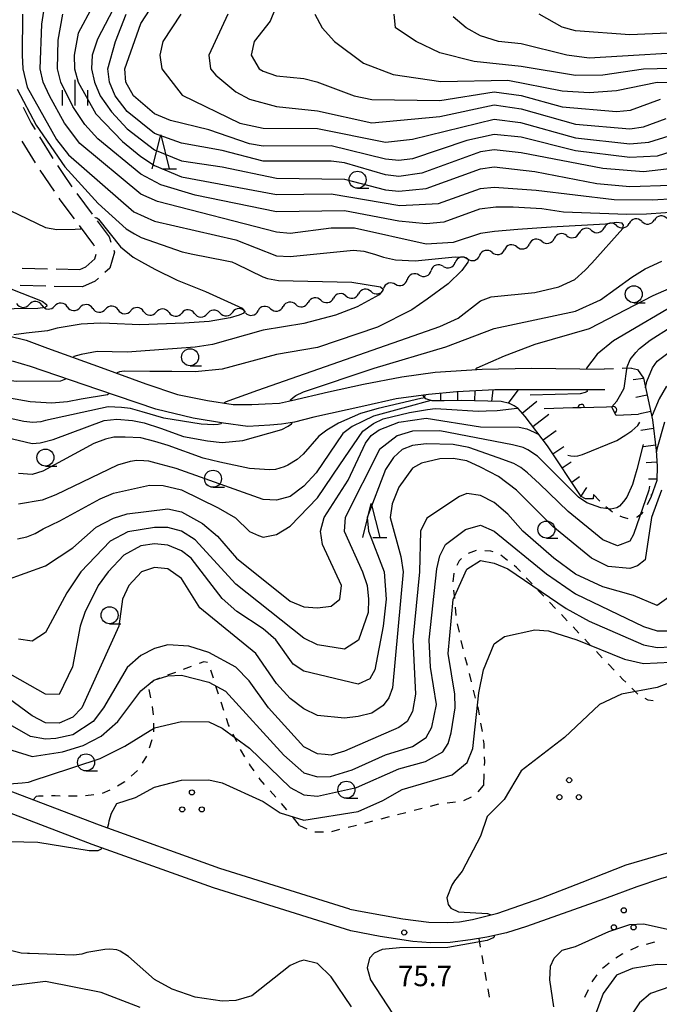
# Model space of a CAD drawing. Units: metres. Extents: x -48055 to -45747, y -145591 to -143873.
# Drawn here: x -47820 to -47726, y -144512 to -144367 of the extents above; entities that cross this region are included whole.
import ezdxf

# ---------------------------------------------------------------- set-up
doc = ezdxf.new("R2010")
doc.units = ezdxf.units.M
doc.header["$LTSCALE"] = 2.5
doc.layers.get('0').update_dxf_attribs({"linetype": 'CONTINUOUS'})
for name, color, linetype in [('2101000', 7, 'CONTINUOUS'), ('2106000', 7, 'CONTINUOUS'), ('5102000', 7, 'CONTINUOUS'), ('6110000', 7, 'CONTINUOUS'), ('6301000', 7, 'CONTINUOUS'), ('6318000', 7, 'CONTINUOUS'), ('6331000', 7, 'CONTINUOUS'), ('6332000', 7, 'CONTINUOUS'), ('6334000', 7, 'CONTINUOUS'), ('7101000', 7, 'CONTINUOUS'), ('7102000', 7, 'CONTINUOUS'), ('7201110', 7, 'CONTINUOUS'), ('7201990', 7, 'CONTINUOUS'), ('7312000', 7, 'CONTINUOUS')]:
    doc.layers.add(name, color=color, linetype=linetype)
doc.styles.add('Dm_Anotation', font='txt')

# ---------------------------------------------------------------- blocks, each defined once
blk = doc.blocks.new('633100')
at = {"color": 0, "linetype": 'ByBlock', "lineweight": -2}
blk.add_lwpolyline([(0, -0.5), (0.67, -0.5)], dxfattribs=at)
blk.add_circle((0, 0), 0.5, dxfattribs=at)
blk = doc.blocks.new('631800')
at = {"color": 0, "linetype": 'ByBlock', "lineweight": -2}
for centre in [(0, 0.667), (-0.577, -0.333), (0.577, -0.333)]:
    blk.add_circle(centre, 0.15, dxfattribs=at)
blk = doc.blocks.new('633200')
at = {"color": 0, "linetype": 'ByBlock', "lineweight": -2}
for points in [[(-0.5, -1), (0, 1), (0.5, -1)], [(0.08, -1), (0.92, -1)]]:
    blk.add_lwpolyline(points, dxfattribs=at)
blk = doc.blocks.new('633400')
at = {"color": 0, "linetype": 'ByBlock', "lineweight": -2}
for points in [[(0, -0.75), (0, 0.75)], [(-0.75, -0.75), (-0.75, 0.15)], [(0.75, -0.75), (0.75, 0.15)]]:
    blk.add_lwpolyline(points, dxfattribs=at)
blk = doc.blocks.new('731200')
at = {"color": 0, "linetype": 'ByBlock', "lineweight": -2}
blk.add_circle((0, 0), 0.15, dxfattribs=at)
blk = doc.blocks.new('DMDR_HANEN_0.2')
at = {"color": 0, "linetype": 'Continuous', "lineweight": -2}
blk.add_arc((0, 0), 1, 180, 0, dxfattribs=at)
blk = doc.blocks.new('DMDR_5102_0.375')
at = {"color": 0, "linetype": 'Continuous', "lineweight": -2}
blk.add_lwpolyline([(-1, 0, 0.535433), (1, 0)], format="xyb", dxfattribs=at)

msp = doc.modelspace()

# ---------------------------------------------------------------- linework, layer by layer
at = {"layer": '2101000', "flags": 128}
for points in [[(-47840.82, -144408.78), (-47825.34, -144412.4), (-47821.46, -144413.3), (-47818.85, -144413.94), (-47815.75, -144415.1), (-47807.81, -144417.94), (-47801.26, -144420.36), (-47796.6, -144421.9), (-47792.2, -144422.78), (-47788.4, -144423.4), (-47785.65, -144423.4), (-47783.67, -144423.31), (-47781.56, -144423.21), (-47779.81, -144422.81), (-47774.35, -144421.5), (-47769.24, -144420.4), (-47763.6, -144419.3), (-47758.65, -144418.65), (-47751.74, -144418.18), (-47744.5, -144418.05), (-47733.78, -144418.18)], [(-47733.69, -144421.23), (-47749.89, -144421.21), (-47755.48, -144421.53), (-47759.67, -144421.9), (-47764.42, -144422.57), (-47769.17, -144423.62), (-47776.52, -144425.25), (-47779.36, -144425.96), (-47781.29, -144426.28), (-47783.02, -144426.43), (-47786.25, -144426.6), (-47789.83, -144426.13), (-47794.27, -144425.39), (-47799.78, -144424.08), (-47808.3, -144421.16), (-47818.25, -144417.81), (-47820.89, -144416.99)], [(-47771.25, -144497.59), (-47790.37, -144491.63), (-47808.09, -144485.27), (-47834.27, -144475.29), (-47835.77, -144474.88), (-47838.25, -144474.44)], [(-47771.06, -144500.79), (-47791.32, -144494.48), (-47809.14, -144488.08), (-47835.19, -144478.14), (-47836.55, -144477.78)], [(-47771.25, -144497.59), (-47769.41, -144497.98), (-47763.43, -144499.02), (-47759.59, -144499.52), (-47756.87, -144499.58), (-47755.07, -144499.49), (-47753.19, -144499.14), (-47749.47, -144498.2), (-47742.98, -144495.93), (-47737.06, -144493.62), (-47730.58, -144491.1), (-47725.03, -144489.46), (-47720.13, -144488.2), (-47715.36, -144487.24), (-47711.64, -144486.6), (-47707.8, -144486.11), (-47703.13, -144485.82), (-47695.34, -144485.35), (-47683.88, -144484.71), (-47677.67, -144484.38)], [(-47674.05, -144487.52), (-47684.44, -144488.08), (-47698.1, -144488.88), (-47705.03, -144489.26), (-47709.45, -144489.68), (-47712.75, -144490.27), (-47718.99, -144491.46), (-47722.49, -144492.28), (-47725.5, -144493.14), (-47728.97, -144494.34), (-47733.73, -144496.11), (-47745.21, -144500.14), (-47748.15, -144501.11), (-47751.09, -144501.71), (-47753.45, -144502.14), (-47756.44, -144502.52), (-47759.31, -144502.55), (-47761.96, -144502.36), (-47766.79, -144501.64), (-47771.06, -144500.79)]]:
    msp.add_lwpolyline(points, dxfattribs=at)
at = {"layer": '2106000', "linetype": 'Continuous'}
for points in [[(-47819.33, -144379.65), (-47818.12, -144382.02)], [(-47818.12, -144382.02), (-47817.55, -144382.95)], [(-47816.9, -144384.02), (-47815.11, -144386.96)], [(-47817.49, -144387.86), (-47819.44, -144384.66)], [(-47815.11, -144386.96), (-47814.94, -144387.21)], [(-47814.24, -144388.25), (-47813.46, -144389.4)], [(-47814.71, -144392.02), (-47816.82, -144388.91)], [(-47813.46, -144389.4), (-47812.14, -144391.35)], [(-47811.42, -144392.37), (-47809.16, -144395.37)], [(-47813.85, -144393.29), (-47814.01, -144393.05)], [(-47811.77, -144396.06), (-47813.85, -144393.29)], [(-47808.89, -144399.9), (-47811.02, -144397.06)], [(-47808.41, -144396.37), (-47806.64, -144398.72)], [(-47806.64, -144398.72), (-47806.39, -144399.49)], [(-47808.82, -144400.08), (-47808.89, -144399.9)], [(-47808.78, -144401.96), (-47808.58, -144401.27)], [(-47805.89, -144400.97), (-47806.57, -144403.35)], [(-47805.99, -144400.67), (-47805.89, -144400.97)], [(-47810.96, -144403.52), (-47810.09, -144403.12)], [(-47810.09, -144403.12), (-47808.78, -144401.96)], [(-47819.46, -144403.32), (-47815.71, -144403.41)], [(-47814.46, -144403.44), (-47810.96, -144403.52)], [(-47806.57, -144403.35), (-47807.29, -144403.99)], [(-47815.99, -144405.99), (-47819.74, -144405.9)], [(-47810.6, -144406.1), (-47814.74, -144406.01)], [(-47808.71, -144405.24), (-47810.6, -144406.1)], [(-47808.23, -144404.81), (-47808.71, -144405.24)]]:
    msp.add_lwpolyline(points, dxfattribs=at)
at = {"layer": '5102000', "linetype": 'Continuous'}
for points in [[(-47731.97, -144397.07), (-47731.97, -144397.07)], [(-47728.27, -144396.46), (-47728.27, -144396.46)], [(-47739.32, -144398.55), (-47739.32, -144398.55)], [(-47735.65, -144397.79), (-47735.65, -144397.79)], [(-47746.63, -144400.2), (-47746.63, -144400.2)], [(-47742.98, -144399.38), (-47742.98, -144399.38)], [(-47750.29, -144401.03), (-47750.29, -144401.03)], [(-47757.5, -144403.07), (-47757.5, -144403.07)], [(-47753.92, -144401.96), (-47753.92, -144401.96)], [(-47761.03, -144404.35), (-47761.03, -144404.35)], [(-47764.52, -144405.7), (-47764.52, -144405.7)], [(-47771.8, -144407.42), (-47771.8, -144407.42)], [(-47768.11, -144406.78), (-47768.11, -144406.78)], [(-47816.56, -144408.79), (-47816.56, -144408.79)], [(-47779.2, -144408.68), (-47779.2, -144408.68)], [(-47775.5, -144408.05), (-47775.5, -144408.05)], [(-47812.82, -144409.02), (-47812.82, -144409.02)], [(-47809.07, -144409.25), (-47809.07, -144409.25)], [(-47805.33, -144409.47), (-47805.33, -144409.47)], [(-47801.59, -144409.7), (-47801.59, -144409.7)], [(-47797.84, -144409.87), (-47797.84, -144409.87)], [(-47794.09, -144409.99), (-47794.09, -144409.99)], [(-47790.35, -144409.92), (-47790.35, -144409.92)], [(-47786.6, -144409.79), (-47786.6, -144409.79)], [(-47782.89, -144409.3), (-47782.89, -144409.3)]]:
    msp.add_lwpolyline(points, dxfattribs=at)
at = {"layer": '6110000', "linetype": 'Continuous'}
for points in [[(-47738.43, -144423.9), (-47742.63, -144424.02)], [(-47737.18, -144423.87), (-47738.43, -144423.9)], [(-47733.43, -144423.76), (-47737.18, -144423.87)], [(-47732.68, -144423.74), (-47733.43, -144423.76)], [(-47732.45, -144424.19), (-47732.68, -144423.74)], [(-47732.05, -144424.99), (-47732.45, -144424.19)], [(-47728.75, -144424.87), (-47732.05, -144424.99)]]:
    msp.add_lwpolyline(points, dxfattribs=at)
at = {"layer": '6301000', "linetype": 'Continuous'}
for points in [[(-47732.4, -144418.14), (-47733.78, -144418.18)], [(-47729.77, -144418.06), (-47731.15, -144418.1)], [(-47734.43, -144437.58), (-47735.38, -144436.61)], [(-47726.87, -144436.91), (-47727.47, -144438.13)], [(-47732.55, -144439.21), (-47733.54, -144438.45)], [(-47728.11, -144439.2), (-47728.35, -144439.5)], [(-47731.12, -144439.97), (-47731.45, -144439.81)], [(-47730.27, -144440.19), (-47731.12, -144439.97)], [(-47728.94, -144439.96), (-47729.05, -144439.99)], [(-47728.35, -144439.5), (-47728.94, -144439.96)], [(-47752.62, -144444.88), (-47753.79, -144445.31)], [(-47750.47, -144444.96), (-47751.37, -144444.91)], [(-47750.14, -144445.07), (-47750.47, -144444.96)], [(-47755.16, -144446.37), (-47755.48, -144447.05)], [(-47754.78, -144446.05), (-47755.16, -144446.37)], [(-47748.02, -144446.32), (-47749, -144445.54)], [(-47746.69, -144447.36), (-47747.04, -144447.09)], [(-47746.13, -144447.95), (-47746.69, -144447.36)], [(-47755.9, -144448.21), (-47756.07, -144449.45)], [(-47744.41, -144449.76), (-47745.27, -144448.86)], [(-47755.96, -144450.7), (-47755.84, -144451.94)], [(-47742.69, -144451.57), (-47743.55, -144450.67)], [(-47755.73, -144453.19), (-47755.61, -144454.43)], [(-47740.96, -144453.38), (-47741.82, -144452.48)], [(-47739.24, -144455.19), (-47740.1, -144454.29)], [(-47755.43, -144455.66), (-47755.15, -144456.88)], [(-47737.52, -144457.01), (-47738.38, -144456.1)], [(-47754.87, -144458.1), (-47754.58, -144459.32)], [(-47735.79, -144458.82), (-47736.65, -144457.91)], [(-47754.29, -144460.53), (-47753.98, -144461.74)], [(-47734.07, -144460.63), (-47734.93, -144459.72)], [(-47794.57, -144461.92), (-47795.74, -144462.35)], [(-47792.73, -144461.24), (-47793.4, -144461.48)], [(-47792.2, -144461.32), (-47792.73, -144461.24)], [(-47791.32, -144463.63), (-47791.71, -144462.44)], [(-47732.35, -144462.44), (-47733.21, -144461.53)], [(-47800.08, -144463.96), (-47800.33, -144464.24)], [(-47799.26, -144463.66), (-47800.08, -144463.96)], [(-47796.91, -144462.79), (-47798.08, -144463.22)], [(-47753.68, -144462.96), (-47753.37, -144464.17)], [(-47731.03, -144463.82), (-47731.48, -144463.35)], [(-47730.61, -144464.24), (-47731.03, -144463.82)], [(-47800.81, -144465.32), (-47800.57, -144466.55)], [(-47790.54, -144466), (-47790.93, -144464.82)], [(-47753.06, -144465.38), (-47752.76, -144466.59)], [(-47728.83, -144465.99), (-47729.72, -144465.11)], [(-47727.3, -144466.89), (-47727.76, -144466.63)], [(-47800.34, -144467.78), (-47800.19, -144469.02)], [(-47789.76, -144468.38), (-47790.15, -144467.19)], [(-47752.45, -144467.8), (-47752.36, -144468.17)], [(-47752.36, -144468.17), (-47752.2, -144469.03)], [(-47726.58, -144466.96), (-47727.3, -144466.89)], [(-47789.08, -144470.48), (-47789.37, -144469.57)], [(-47800.13, -144470.27), (-47800.12, -144471.52)], [(-47788.95, -144470.74), (-47789.08, -144470.48)], [(-47751.98, -144470.26), (-47751.8, -144471.26)], [(-47787.87, -144473), (-47788.41, -144471.87)], [(-47751.8, -144471.26), (-47751.77, -144471.49)], [(-47800.37, -144472.73), (-47800.75, -144473.92)], [(-47751.59, -144472.73), (-47751.5, -144473.29)], [(-47751.5, -144473.29), (-47751.49, -144473.97)], [(-47801.18, -144475.09), (-47801.82, -144476.16)], [(-47786.67, -144475.19), (-47787.33, -144474.12)], [(-47751.45, -144475.22), (-47751.43, -144475.96)], [(-47785.93, -144476.4), (-47786.02, -144476.25)], [(-47785.3, -144477.28), (-47785.93, -144476.4)], [(-47751.43, -144475.96), (-47751.45, -144476.47)], [(-47802.47, -144477.23), (-47803.41, -144478.05)], [(-47784.41, -144478.54), (-47784.58, -144478.3)], [(-47751.51, -144477.72), (-47751.58, -144479.44)], [(-47804.43, -144478.94), (-47805.42, -144479.51)], [(-47804.35, -144478.87), (-47804.43, -144478.94)], [(-47783.78, -144479.26), (-47784.41, -144478.54)], [(-47752.35, -144480.35), (-47751.58, -144479.44)], [(-47817.39, -144481.03), (-47817.86, -144481.54)], [(-47817.04, -144480.97), (-47817.39, -144481.03)], [(-47816.38, -144480.97), (-47817.04, -144480.97)], [(-47814.62, -144480.95), (-47815.13, -144480.96)], [(-47813.88, -144480.97), (-47814.62, -144480.95)], [(-47811.38, -144481.01), (-47812.63, -144480.99)], [(-47808.89, -144480.81), (-47810.14, -144480.96)], [(-47806.53, -144480.09), (-47807.67, -144480.6)], [(-47782.13, -144481.13), (-47782.96, -144480.19)], [(-47754.45, -144481.61), (-47753.31, -144481.1)], [(-47780.48, -144483.01), (-47781.31, -144482.07)], [(-47761.78, -144483.07), (-47760.57, -144482.76)], [(-47759.36, -144482.45), (-47758.15, -144482.14)], [(-47756.91, -144481.96), (-47755.67, -144481.83)], [(-47778.64, -144485.33), (-47779.67, -144483.96)], [(-47766.62, -144484.32), (-47765.41, -144484)], [(-47764.2, -144483.69), (-47762.99, -144483.38)], [(-47778.64, -144485.33), (-47777.54, -144485.79)], [(-47771.47, -144485.56), (-47770.25, -144485.25)], [(-47769.04, -144484.94), (-47767.83, -144484.63)], [(-47776.38, -144486.23), (-47775.13, -144486.25)], [(-47773.89, -144486.18), (-47772.68, -144485.87)], [(-47752.25, -144501.92), (-47752.03, -144503.18)], [(-47728.85, -144503.08), (-47728.76, -144503.06)], [(-47727.55, -144502.74), (-47726.34, -144502.43)], [(-47751.81, -144504.41), (-47751.59, -144505.64)], [(-47732.07, -144504.79), (-47731.15, -144504.17)], [(-47731.15, -144504.17), (-47731.02, -144504.11)], [(-47729.89, -144503.57), (-47728.85, -144503.08)], [(-47734.05, -144506.31), (-47733.08, -144505.52)], [(-47751.38, -144506.87), (-47751.16, -144508.1)], [(-47735.49, -144508.16), (-47734.84, -144507.27)], [(-47735.55, -144508.3), (-47735.49, -144508.16)], [(-47750.94, -144509.33), (-47750.72, -144510.57)], [(-47736.64, -144510.55), (-47736.1, -144509.42)]]:
    msp.add_lwpolyline(points, dxfattribs=at)
at = {"layer": '7101000', "flags": 128}
for points, elevation in [([(-47789.69, -144423.18), (-47789.68, -144423.1), (-47789.54, -144422.99), (-47784.77, -144421.28), (-47758, -144411.9), (-47755.31, -144410.69), (-47752, -144408.14), (-47750.44, -144407.56), (-47744, -144406.9), (-47740.48, -144406.07), (-47738.13, -144404.99), (-47736.61, -144403.65), (-47735.63, -144402.59), (-47731.05, -144397.49), (-47730.95, -144397.01), (-47731.16, -144396.73), (-47732, -144396.64), (-47733.59, -144396.84), (-47741.6, -144397.31), (-47746.51, -144397.65), (-47749.93, -144397.94), (-47752, -144398.25), (-47756, -144399.55), (-47760, -144399.81), (-47770.53, -144397.47), (-47774, -144397.46), (-47780, -144398.22), (-47782, -144398.02), (-47799.54, -144393.54), (-47802, -144392.45), (-47810.98, -144384.98), (-47813.22, -144382), (-47815.43, -144378), (-47816.38, -144376), (-47816.81, -144374), (-47816.56, -144367.44), (-47816.01, -144363.99)], 50), ([(-47720, -144384.94), (-47726, -144386.88), (-47730, -144387.08), (-47738, -144386.07), (-47746, -144384.08), (-47750, -144383.65), (-47754, -144384.54), (-47762, -144387.25), (-47764, -144387.52), (-47766, -144387.29), (-47774, -144385.32), (-47784, -144385.4), (-47786, -144385.07), (-47792, -144382.98), (-47797.61, -144381.61), (-47800, -144380.64), (-47803.07, -144378), (-47804.19, -144376), (-47804.33, -144374), (-47802, -144367.37), (-47800, -144364.27)], 60), ([(-47718, -144373.82), (-47728, -144374.06), (-47734, -144374.97), (-47738, -144374.99), (-47746, -144373.68), (-47752.94, -144372.94), (-47758, -144371.68), (-47761.46, -144370), (-47764.49, -144368), (-47764.71, -144366)], 70), ([(-47727.69, -144420.95), (-47727.53, -144419.99), (-47726.7, -144418), (-47726, -144417.02), (-47722, -144414.02)], 60), ([(-47790.13, -144426.08), (-47790.14, -144426.15), (-47790.21, -144426.21), (-47790.39, -144426.29), (-47790.6, -144426.34), (-47791.26, -144426.38), (-47793.09, -144426.26), (-47798.61, -144425.42), (-47801.78, -144424.45), (-47803.5, -144423.99), (-47804.83, -144423.82), (-47806.82, -144423.72), (-47816.01, -144425.75), (-47816.73, -144425.93), (-47817.88, -144426.02), (-47819.22, -144425.89), (-47829.38, -144423.66)], 50), ([(-47822, -144449.29), (-47816, -144447.12), (-47812, -144444.47), (-47808.55, -144441.45), (-47806, -144440.08), (-47804, -144439.48), (-47798, -144438.72), (-47796, -144439.16), (-47792.9, -144440.9), (-47790.73, -144442.73), (-47787.92, -144446), (-47780, -144452.3), (-47778, -144453.13), (-47776, -144453.3), (-47774, -144453.04), (-47772.68, -144452), (-47772.46, -144450), (-47775.27, -144444), (-47775.55, -144442), (-47775.01, -144440), (-47771.48, -144434.52), (-47768.91, -144429.09), (-47768.07, -144427.93), (-47766.89, -144427.11), (-47764.03, -144425.97), (-47760, -144425.41), (-47752, -144426.66), (-47746.33, -144426.74), (-47745.2, -144426.95), (-47744.11, -144427.45), (-47743.42, -144427.78)], 60), ([(-47739.13, -144430.83), (-47738.7, -144430.95), (-47738.17, -144430.97), (-47737.65, -144430.92), (-47736.98, -144430.72), (-47731.92, -144428.69), (-47730.59, -144427.86), (-47729.71, -144427.27), (-47728.82, -144426.47), (-47728.57, -144426)], 60), ([(-47824, -144473.31), (-47818, -144475.14), (-47813.54, -144474.46), (-47810.48, -144473.52), (-47807.81, -144472.19), (-47805.4, -144470), (-47802, -144465.49), (-47800.07, -144463.93), (-47798, -144463.28), (-47796, -144463.2), (-47792, -144464.23), (-47789.54, -144465.54), (-47780.94, -144474.94), (-47778, -144477.54), (-47776, -144478.17), (-47774.09, -144478.09), (-47770.9, -144477.1), (-47766, -144474.91), (-47762, -144473.68), (-47760, -144472.34), (-47759.16, -144470.84), (-47758.48, -144467.52), (-47759.37, -144462), (-47759.55, -144458), (-47758.43, -144447.57), (-47758, -144445.66), (-47757.16, -144444), (-47754.21, -144441.79), (-47752, -144441.15), (-47750, -144442), (-47742.27, -144448.27), (-47738, -144451.22), (-47728, -144456.04), (-47726, -144456.69), (-47724, -144456.66)], 70)]:
    msp.add_lwpolyline(points, dxfattribs=dict(at, elevation=elevation))
at = {"layer": '7102000', "flags": 128}
for points, elevation in [([(-47780.94, -144362), (-47782.98, -144367.02), (-47785.29, -144370), (-47785.75, -144372), (-47784.58, -144374), (-47784, -144374.38), (-47782, -144375.07), (-47778, -144375.45), (-47776.07, -144375.93), (-47770.61, -144378), (-47768, -144378.51), (-47758, -144378.69), (-47750, -144377.42), (-47746, -144377.96), (-47740, -144379.6), (-47732, -144380.29), (-47729.9, -144380.1), (-47725.5, -144378.5)], 66), ([(-47804.95, -144363.05), (-47808.37, -144369.63), (-47809.14, -144372), (-47809.24, -144374), (-47808.82, -144376), (-47807.96, -144378), (-47806.32, -144380.32), (-47804, -144382.83), (-47800, -144385.93), (-47796, -144387.54), (-47790, -144388.42), (-47782, -144390.11), (-47772, -144390.22), (-47766, -144391.82), (-47764, -144392.03), (-47760, -144391.63), (-47752, -144388.74), (-47750, -144388.43), (-47744, -144389.1), (-47734.89, -144390.89), (-47730, -144391.31), (-47724, -144391.15)], 56), ([(-47809.13, -144364.87), (-47811.21, -144368.79), (-47811.82, -144372), (-47811.74, -144374), (-47811.23, -144376), (-47808.62, -144380.62), (-47804.69, -144384.69), (-47802, -144386.93), (-47800, -144388.25), (-47796, -144389.88), (-47782, -144392.49), (-47774, -144392.41), (-47763.87, -144394.13), (-47758.19, -144393.81), (-47752, -144391.6), (-47750, -144391.4), (-47743.79, -144391.88), (-47732.32, -144393.24), (-47726.72, -144393.26), (-47723.37, -144393.07)], 54), ([(-47708, -144364.81), (-47716, -144367.74), (-47720, -144368.57), (-47730, -144369.03), (-47738, -144368.42), (-47740, -144367.9), (-47743.37, -144366)], 74), ([(-47829, -144365.99), (-47829.09, -144366.04), (-47832.47, -144366.36), (-47833.71, -144366.71), (-47834.67, -144367.33), (-47838.13, -144371.87), (-47840.47, -144376), (-47840.97, -144378), (-47840.84, -144380), (-47839.52, -144382), (-47836, -144386.17), (-47830.44, -144390.44), (-47816, -144397.33), (-47814.35, -144397.63), (-47811.66, -144397.6), (-47810.87, -144397.53), (-47810.74, -144397.43)], 44), ([(-47819.4, -144366), (-47819.46, -144372), (-47819.37, -144374), (-47818.7, -144376.7), (-47814.4, -144384.4), (-47812.65, -144386.65), (-47803.03, -144395.03), (-47800, -144396.43), (-47788, -144399.17), (-47782, -144401.54), (-47780, -144401.63), (-47770.69, -144400.7), (-47769.18, -144400.85), (-47767.61, -144401.28), (-47766.29, -144401.74), (-47764.52, -144402.09), (-47761.63, -144402.26), (-47755.73, -144401.68), (-47754.4, -144401.74), (-47753.75, -144402.06), (-47753.84, -144402.43), (-47754.74, -144403.69), (-47756.75, -144405.62), (-47759.84, -144407.9), (-47762.13, -144409.48), (-47767.16, -144412), (-47776, -144415.02), (-47782, -144416.04), (-47790, -144418.18), (-47794, -144418.6), (-47797.43, -144418.54), (-47800.66, -144418.54), (-47804.45, -144418.49), (-47805.13, -144418.56), (-47805.49, -144418.72), (-47805.51, -144418.79)], 48), ([(-47716.4, -144394.6), (-47727.55, -144395.37), (-47730.46, -144395.42), (-47739.76, -144395.1), (-47742.97, -144394.62), (-47747.17, -144394.34), (-47749.75, -144394.35), (-47752.17, -144394.67), (-47757.41, -144396.59), (-47760, -144396.81), (-47764, -144396.4), (-47772, -144394.89), (-47782, -144395.07), (-47794, -144392.62), (-47799.07, -144391.07), (-47802, -144389.52), (-47808.3, -144384.3), (-47810.21, -144382.21), (-47812, -144379.56), (-47813.79, -144376), (-47814.27, -144374), (-47814.18, -144369.82), (-47813.48, -144366)], 52), ([(-47723.35, -144388.65), (-47728, -144389.16), (-47734, -144388.66), (-47746, -144386.35), (-47750, -144385.94), (-47752, -144386.23), (-47760.63, -144389.37), (-47764, -144389.87), (-47766, -144389.61), (-47772, -144387.85), (-47774, -144387.61), (-47784, -144387.61), (-47790, -144386.03), (-47796, -144384.94), (-47800, -144383.54), (-47804, -144380.31), (-47805.75, -144378), (-47806.61, -144376), (-47806.87, -144374), (-47805.7, -144370), (-47804.15, -144366)], 58), ([(-47796.1, -144366), (-47798.76, -144370), (-47799.2, -144372), (-47798.92, -144374), (-47795.91, -144377.91), (-47787.42, -144382), (-47784, -144382.75), (-47776, -144382.8), (-47766, -144384.79), (-47762, -144384.37), (-47750, -144381.42), (-47746.09, -144381.91), (-47738, -144384.15), (-47730, -144385.05), (-47727.21, -144384.79), (-47722, -144383.17)], 62), ([(-47789.18, -144366), (-47791.98, -144372), (-47791.76, -144374), (-47790.97, -144374.97), (-47788, -144377.41), (-47786, -144378.48), (-47782, -144379.58), (-47776, -144380.17), (-47768, -144381.94), (-47758, -144381.03), (-47750, -144379.33), (-47746, -144379.9), (-47738, -144382.14), (-47730, -144382.84), (-47728, -144382.55), (-47724.68, -144381.32)], 64), ([(-47776.37, -144366), (-47775.28, -144368), (-47773.49, -144370), (-47769.2, -144373.2), (-47764.83, -144374.83), (-47757.86, -144375.86), (-47748, -144375.68), (-47740, -144377.27), (-47736, -144377.51), (-47732, -144377.18), (-47726, -144376), (-47720, -144376.19)], 68), ([(-47718, -144371.38), (-47736, -144372.44), (-47739.29, -144372), (-47746, -144370.35), (-47749.37, -144370), (-47752, -144369.18), (-47754.13, -144368), (-47756, -144366.39)], 72), ([(-47820.18, -144377.01), (-47817.42, -144382.31), (-47813.17, -144388.44), (-47808.26, -144393.84), (-47804.15, -144397.53), (-47802.94, -144398.3), (-47801.92, -144398.82), (-47795.92, -144400.91), (-47794.35, -144401.28), (-47789.57, -144402.21), (-47788.62, -144402.41), (-47787.98, -144402.69), (-47784.04, -144404.6), (-47783.35, -144404.83), (-47782.79, -144404.94), (-47781.73, -144405.13), (-47770.94, -144405.38), (-47766.73, -144406.09), (-47766.31, -144406.4), (-47766.46, -144406.73), (-47766.89, -144407.26), (-47770.16, -144409.03), (-47773.35, -144410.27), (-47778, -144411.48), (-47784, -144412.46), (-47791.46, -144414.54), (-47794, -144414.97), (-47804, -144415.68), (-47808.41, -144415.59), (-47810.76, -144416.02), (-47811.85, -144416.35), (-47811.89, -144416.48)], 46), ([(-47808.74, -144395.93), (-47808.69, -144395.89), (-47808.49, -144395.92), (-47808.22, -144396.11), (-47804.98, -144400.21), (-47803.12, -144401.72), (-47801.89, -144402.42), (-47799.93, -144403.5), (-47796.62, -144405.09), (-47792.45, -144406.79), (-47787.1, -144409.24), (-47786.76, -144409.59), (-47786.83, -144409.94), (-47787.52, -144410.26), (-47788.85, -144410.65), (-47791.92, -144411.16), (-47795.62, -144411.41), (-47802.12, -144411.67), (-47806.61, -144411.46), (-47808, -144411.4), (-47810.78, -144411.59), (-47814.3, -144412.18), (-47815.74, -144412.53), (-47818.89, -144412.87), (-47820.67, -144413.15)], 44), ([(-47779.94, -144422.84), (-47779.94, -144422.71), (-47779.58, -144422.38), (-47779.17, -144422.08), (-47778.07, -144421.52), (-47767.65, -144418.03), (-47757.09, -144414.91), (-47750, -144412.21), (-47738, -144409.66), (-47734.34, -144408), (-47729.72, -144404.64), (-47727.74, -144403.45), (-47725.32, -144402.3)], 52), ([(-47720, -144404.53), (-47726.62, -144407.38), (-47736, -144412.28), (-47744, -144414.58), (-47748.51, -144416.28), (-47752.55, -144418.04), (-47752.7, -144418.16), (-47752.7, -144418.25)], 54), ([(-47821.33, -144405.87), (-47821.33, -144406.01), (-47821.12, -144406.36), (-47816.49, -144408.2), (-47815.86, -144408.66), (-47815.82, -144408.9), (-47816.07, -144409.1), (-47817.15, -144409.29), (-47824.16, -144409.34), (-47826.7, -144409.73), (-47829.53, -144410.36), (-47830.76, -144410.77), (-47830.99, -144410.98), (-47831.02, -144411.08)], 42), ([(-47722.06, -144407.94), (-47732.41, -144414), (-47734.85, -144416), (-47736.4, -144418.05), (-47736.4, -144418.15)], 56), ([(-47732.68, -144423.74), (-47731.93, -144422.89), (-47731.33, -144421.86), (-47730.84, -144420.96), (-47730.43, -144417.84), (-47729.98, -144416.78), (-47729.15, -144415.74), (-47728.58, -144415.17), (-47727.04, -144413.91), (-47720.83, -144410)], 58), ([(-47813.04, -144419.56), (-47813.08, -144419.66), (-47813.83, -144419.93), (-47820.33, -144420.02), (-47825.79, -144419.29), (-47833.16, -144417.89), (-47835.26, -144417.57), (-47837.15, -144417.37), (-47838.56, -144417.51), (-47840.51, -144417.82), (-47849, -144420.07), (-47851.65, -144420.74), (-47853.96, -144421.28), (-47857.15, -144421.89), (-47859.4, -144422.09), (-47861.81, -144422.18), (-47868.14, -144421.71), (-47873.02, -144421.47), (-47876.23, -144421.46)], 46), ([(-47806.68, -144421.71), (-47806.73, -144421.86), (-47806.89, -144421.95), (-47810.77, -144422.6), (-47812.77, -144422.99), (-47815.16, -144423.18), (-47818.27, -144422.99), (-47829.66, -144420.99), (-47833.78, -144420.28), (-47835.99, -144419.9), (-47838.03, -144419.78), (-47839.86, -144419.86), (-47841.46, -144420.05), (-47843.58, -144420.55), (-47849.82, -144422.03), (-47856.46, -144423.85), (-47860.22, -144424.28), (-47863.55, -144424.45), (-47868.07, -144424.12), (-47871.74, -144423.83), (-47873.33, -144423.81), (-47875.73, -144423.97)], 48), ([(-47736.33, -144421.22), (-47736.32, -144421.48), (-47736.6, -144421.63), (-47737.35, -144421.81), (-47744.69, -144421.99)], 56), ([(-47724.64, -144420.68), (-47725.72, -144422.56), (-47726.73, -144424.98), (-47726.8, -144425.14)], 62), ([(-47760.16, -144422.41), (-47760.79, -144422.49), (-47767.08, -144423.97), (-47769.65, -144424.7), (-47772.92, -144426.14), (-47774.63, -144427.15), (-47775.78, -144428.06), (-47778.12, -144430.67), (-47778.98, -144431.46), (-47780.37, -144432.31), (-47780.92, -144432.55), (-47782.17, -144432.95), (-47783.04, -144432.99), (-47786.02, -144432.78), (-47790.36, -144431.86), (-47792.84, -144431.28), (-47797.96, -144429.41), (-47799.95, -144428.82), (-47801.97, -144428.28), (-47804.29, -144428.19), (-47805.96, -144428.19), (-47807.19, -144428.5), (-47808.9, -144429.13), (-47816.42, -144433.21), (-47818, -144433.66), (-47820, -144433.54)], 54), ([(-47759.33, -144422.79), (-47762.87, -144423.79), (-47767.74, -144425.1), (-47769.26, -144425.82), (-47770.88, -144426.64), (-47772.25, -144427.66), (-47776.2, -144433.42), (-47778, -144435.4), (-47780, -144436.9), (-47782, -144437.48), (-47784, -144437.38), (-47796.8, -144432.82), (-47799.73, -144432), (-47800.83, -144431.71), (-47801.53, -144431.67), (-47802.59, -144431.64), (-47803.54, -144431.76), (-47805.44, -144432.29), (-47814.48, -144436.69), (-47816.52, -144437.48), (-47820, -144438.05)], 56), ([(-47820.15, -144443.14), (-47818.75, -144442.83), (-47817.56, -144442.34), (-47816.36, -144441.67), (-47813.91, -144440.5), (-47808, -144437.26), (-47806, -144436.43), (-47800.74, -144435.26), (-47798.71, -144435.29), (-47796, -144435.94), (-47790.59, -144438.58), (-47788.07, -144440.07), (-47786, -144442.06), (-47784.66, -144442.66), (-47784, -144442.92), (-47782, -144442.52), (-47780, -144441.28), (-47776, -144437.11), (-47772.71, -144432.28), (-47769.3, -144427.33), (-47767.75, -144426.18), (-47766.31, -144425.51), (-47762.43, -144424.55), (-47759.81, -144424.11), (-47758.69, -144423.99), (-47757.01, -144424.08), (-47752.36, -144424.35), (-47751.17, -144424.31), (-47749.54, -144424.27), (-47746.58, -144423.91)], 58), ([(-47831.85, -144425.85), (-47818, -144429.13), (-47816.8, -144429.02), (-47814.88, -144428.53), (-47807.39, -144425.76), (-47805.5, -144425.55), (-47803.23, -144425.73), (-47801.5, -144426.1), (-47799.12, -144426.86), (-47795.71, -144428.11), (-47792.17, -144428.72), (-47790, -144428.98), (-47786.98, -144428.66), (-47781.23, -144427.04), (-47780.33, -144426.58), (-47779.8, -144426.25), (-47779.7, -144426.07), (-47779.71, -144426.02)], 52), ([(-47724.93, -144426), (-47726.03, -144429.97), (-47726.11, -144430.35)], 64), ([(-47728.06, -144429.27), (-47728.97, -144432.95), (-47729.33, -144434.12), (-47729.64, -144435.14), (-47730.46, -144437.01), (-47730.94, -144437.67), (-47731.55, -144438.33), (-47731.95, -144438.6), (-47732.84, -144438.76), (-47734.28, -144438.57), (-47736.35, -144437.84), (-47737.59, -144437.01), (-47743.61, -144430.97), (-47745.05, -144430.04), (-47745.74, -144429.69), (-47747.29, -144429.32), (-47758, -144427.27), (-47762, -144427.33), (-47764.28, -144428), (-47766.88, -144430), (-47771.93, -144440), (-47772.05, -144442), (-47769.35, -144448), (-47768.68, -144450), (-47768.47, -144452), (-47768.54, -144454), (-47769.94, -144458.06), (-47772, -144459.37), (-47776, -144458.74), (-47778, -144457.75), (-47788, -144449.82), (-47794, -144443.29), (-47796, -144442.03), (-47798, -144441.47), (-47800, -144441.48), (-47803.91, -144442.09), (-47806.52, -144443.48), (-47810.84, -144448), (-47812.9, -144451.1), (-47816, -144456.92), (-47818, -144458.18), (-47820, -144457.91)], 62), ([(-47727.11, -144435.39), (-47727.23, -144436), (-47729.49, -144442.51), (-47730, -144443.49), (-47731.85, -144444.15), (-47734, -144443.3), (-47739.1, -144439.1), (-47743.32, -144435.04), (-47745.09, -144433.42), (-47746.07, -144432.67), (-47747.07, -144432.07), (-47749.38, -144431.21), (-47753.7, -144429.7), (-47756, -144429.27), (-47760, -144429.15), (-47762, -144429.41), (-47763.55, -144430), (-47764.82, -144431.18), (-47766, -144432.94), (-47768.7, -144440), (-47768.47, -144442), (-47766.16, -144448), (-47765.89, -144452), (-47766.33, -144456), (-47767.57, -144462.43), (-47768.28, -144463.72), (-47770, -144464.54), (-47778, -144462.62), (-47779.59, -144461.59), (-47782.1, -144458), (-47784, -144456.37), (-47787.85, -144453.85), (-47790, -144451.9), (-47794.6, -144446), (-47796, -144444.89), (-47798, -144444.06), (-47800, -144443.88), (-47802, -144444.18), (-47804.47, -144445.53), (-47806.82, -144448), (-47808.25, -144450), (-47810.24, -144454), (-47810.92, -144456), (-47812.04, -144461.96), (-47814, -144466.05), (-47816, -144465.97), (-47822, -144462.61)], 64), ([(-47725.34, -144436), (-47726.81, -144440), (-47727.76, -144446.24), (-47728.88, -144447.12), (-47730, -144447.52), (-47733.21, -144447.21), (-47735.64, -144446), (-47741.35, -144441.35), (-47746.71, -144436), (-47749.37, -144434), (-47752, -144432.58), (-47754, -144431.69), (-47756, -144431.33), (-47758, -144431.36), (-47760.69, -144432), (-47762, -144432.74), (-47764, -144435.56), (-47764.98, -144438), (-47765.31, -144440), (-47763.72, -144445.72), (-47763.4, -144448), (-47764.94, -144465.06), (-47765.47, -144466.53), (-47766.33, -144467.67), (-47768, -144468.78), (-47770, -144469.29), (-47772, -144469.52), (-47776, -144469.11), (-47778, -144468.15), (-47780, -144466.62), (-47782, -144464.44), (-47785.05, -144460), (-47793.31, -144453.31), (-47796, -144448.96), (-47798, -144447.55), (-47800, -144447.37), (-47801.87, -144448), (-47803.74, -144450), (-47804.7, -144452), (-47805.25, -144456), (-47810.69, -144468), (-47812, -144469.39), (-47814, -144470.26), (-47816, -144470.19), (-47818, -144469.19), (-47826.75, -144462.75)], 66), ([(-47724.29, -144451.71), (-47726, -144452.95), (-47729.5, -144451.5), (-47734, -144450.21), (-47738, -144448.35), (-47741.23, -144446), (-47745.79, -144442), (-47748, -144439.51), (-47750, -144437.81), (-47752, -144436.77), (-47754, -144436.5), (-47755.09, -144436.91), (-47759.89, -144440.11), (-47760.85, -144442), (-47760.98, -144448), (-47761.97, -144458), (-47761.58, -144466), (-47762, -144468.52), (-47762.78, -144470), (-47764, -144470.9), (-47772, -144474.37), (-47774, -144474.97), (-47774.88, -144474.88), (-47776, -144474.77), (-47778, -144473.75), (-47783.19, -144468), (-47786.04, -144464.04), (-47788, -144462), (-47792, -144459.86), (-47794.93, -144458.93), (-47798, -144458.73), (-47800, -144459.26), (-47802, -144460.29), (-47804, -144462.09), (-47807.5, -144468), (-47809.01, -144470), (-47812, -144471.96), (-47814.5, -144472.5), (-47816, -144472.61), (-47818.22, -144472.22), (-47824, -144468.93)], 68), ([(-47822.03, -144479.23), (-47819.44, -144479.04), (-47818.52, -144478.92), (-47817.56, -144478.58), (-47815.6, -144477.97), (-47808, -144475.44), (-47804.37, -144473.63), (-47800, -144470.92), (-47796, -144469.99), (-47792, -144470.04), (-47790, -144470.98), (-47786, -144473.93), (-47780, -144479.72), (-47778, -144480.82), (-47776, -144481), (-47770.26, -144479.74), (-47764, -144476.95), (-47760.09, -144475.91), (-47757.52, -144474.48), (-47756.76, -144473.24), (-47756.31, -144471.69), (-47755.73, -144468), (-47755.79, -144466), (-47756.76, -144460), (-47756, -144452.05), (-47754, -144447.61), (-47752, -144446.33), (-47750, -144446.71), (-47748, -144447.58), (-47739.37, -144453.37), (-47736, -144455.26), (-47728, -144458.75), (-47726, -144459.12), (-47724, -144459.04)], 72), ([(-47806.88, -144485.71), (-47806.68, -144485.03), (-47806.67, -144484.61), (-47806.33, -144483.49), (-47805.51, -144482.08), (-47802.8, -144481.2), (-47800, -144479.66), (-47796, -144478.65), (-47792, -144478.59), (-47790, -144479.03), (-47784, -144481.78), (-47781.46, -144483.46), (-47778, -144484.52), (-47770, -144483.24), (-47766.36, -144481.64), (-47763.55, -144480), (-47756.16, -144477.84), (-47753.95, -144476.05), (-47753.12, -144474), (-47752.23, -144465.77), (-47751.58, -144462.42), (-47750, -144458.61), (-47748.49, -144457.51), (-47744, -144456.51), (-47742, -144456.67), (-47737.81, -144458), (-47730.82, -144460.82), (-47728, -144461.48), (-47724, -144461.26)], 74), ([(-47722, -144463.49), (-47726, -144465.03), (-47731.26, -144466), (-47734.5, -144467.5), (-47739.66, -144472.34), (-47746, -144477.29), (-47748.52, -144481.48), (-47751.04, -144484), (-47752, -144486.9), (-47754.69, -144492.03), (-47755.84, -144493.45), (-47756.21, -144494.07), (-47756.93, -144495.95), (-47756.75, -144496.92), (-47756.36, -144497.48), (-47755.23, -144498), (-47750.98, -144498.23), (-47750.59, -144498.42), (-47750.58, -144498.48)], 76), ([(-47821.28, -144487.65), (-47817.16, -144487.77), (-47809.58, -144488.97), (-47808.29, -144488.97), (-47807.77, -144488.72), (-47807.73, -144488.59)], 74), ([(-47741.19, -144512), (-47741.81, -144508), (-47741.71, -144506), (-47741.17, -144504.83), (-47740, -144503.62), (-47738, -144503.1), (-47733.12, -144500.88), (-47730, -144499.85), (-47728, -144499.77), (-47718.07, -144502)], 76), ([(-47750.01, -144501.49), (-47749.98, -144501.65), (-47750.15, -144501.82), (-47751.04, -144502.21), (-47756.81, -144503.26), (-47763.93, -144503.32), (-47766.46, -144503.56), (-47767.63, -144504.07), (-47768.33, -144504.8), (-47768.67, -144506.23), (-47768.19, -144508), (-47764.95, -144512.95)], 76), ([(-47770.98, -144512), (-47774, -144507.56), (-47776, -144505.6), (-47778, -144505.09), (-47778.67, -144505.33), (-47780, -144505.88), (-47785.66, -144510.34), (-47788, -144511.06), (-47790, -144511.12), (-47794, -144510.54), (-47797.38, -144509.38), (-47799.96, -144507.96), (-47803.83, -144504.57), (-47805.03, -144503.78), (-47805.52, -144503.61), (-47806.53, -144503.51), (-47807.27, -144503.53), (-47809.93, -144504.01), (-47810.66, -144504.23), (-47811.85, -144504.4), (-47818.36, -144504.15), (-47818.69, -144504.15), (-47819.61, -144504.1), (-47821.17, -144503.7)], 74), ([(-47715.96, -144506.04), (-47726, -144505.76), (-47729.64, -144506.36), (-47732, -144507.33), (-47733.95, -144510), (-47736.9, -144518)], 74), ([(-47802.09, -144512.09), (-47807.85, -144509.85), (-47816, -144508.26), (-47821.13, -144508.87), (-47826.04, -144509.96), (-47830.22, -144511.78)], 72), ([(-47724, -144509.01), (-47726.96, -144510), (-47728.61, -144511.39), (-47731.02, -144514.98)], 72)]:
    msp.add_lwpolyline(points, dxfattribs=dict(at, elevation=elevation))
at = {"layer": '7201110', "flags": 128}
for points in [[(-47729.77, -144418.06), (-47728.88, -144418.22), (-47728, -144419.51), (-47726.69, -144425.66), (-47726.12, -144430.13), (-47726.02, -144432.47), (-47726.03, -144434.55), (-47726.87, -144436.91)], [(-47735.38, -144436.61), (-47735.43, -144437.25), (-47735.94, -144437.25), (-47736.53, -144437.24), (-47737.16, -144436.91), (-47742.12, -144429.48), (-47745.43, -144425.16), (-47746.47, -144423.99), (-47747.03, -144423.58), (-47747.71, -144423.25), (-47748.96, -144422.96), (-47754.85, -144422.82), (-47757.34, -144422.87), (-47759.11, -144422.86), (-47760.03, -144422.55), (-47760.51, -144422.02)]]:
    msp.add_lwpolyline(points, dxfattribs=at)
at = {"layer": '7201990', "flags": 128}
for points in [[(-47727.99, -144419.54), (-47729.52, -144419.76)], [(-47760.2, -144422.36), (-47760.12, -144421.96)], [(-47757.84, -144422.87), (-47757.85, -144421.74)], [(-47755.34, -144422.83), (-47755.32, -144421.52)], [(-47752.84, -144422.87), (-47752.8, -144421.37)], [(-47750.34, -144422.93), (-47750.14, -144421.22)], [(-47747.87, -144423.21), (-47746.45, -144421.26)], [(-47745.88, -144424.65), (-47743.69, -144422.9)], [(-47727.47, -144421.99), (-47729.13, -144422.34)], [(-47744.32, -144426.61), (-47741.95, -144424.79)], [(-47726.95, -144424.43), (-47728.76, -144424.82)], [(-47742.8, -144428.59), (-47740.85, -144427.21)], [(-47726.53, -144426.9), (-47728.38, -144427.21)], [(-47741.35, -144430.63), (-47739.75, -144429.55)], [(-47726.22, -144429.38), (-47728.01, -144429.6)], [(-47739.97, -144432.71), (-47738.65, -144431.83)], [(-47726.05, -144431.87), (-47727.64, -144431.97)], [(-47738.58, -144434.79), (-47737.41, -144434)], [(-47726.03, -144434.37), (-47727.27, -144434.38)], [(-47737.19, -144436.87), (-47736.33, -144435.58)], [(-47726.81, -144436.73), (-47726.91, -144436.7)]]:
    msp.add_lwpolyline(points, dxfattribs=at)

# ---------------------------------------------------------------- block references
at = {"layer": '5102000', "linetype": 'Continuous', "xscale": 0.9375, "yscale": 0.9375, "zscale": 0.9375}
for p, rotation in [((-47725.47, -144396.15), 186.2319409712823), ((-47736.56, -144397.98), 191.6083001323475), ((-47732.89, -144397.23), 189.9309661411069), ((-47731.04, -144396.91), 9.930966141106943), ((-47729.19, -144396.59), 189.9309661411069), ((-47727.34, -144396.35), 6.231940971282385), ((-47740.23, -144398.76), 192.707307001901), ((-47738.4, -144398.35), 11.60830013234756), ((-47734.73, -144397.6), 11.60830013234756), ((-47747.55, -144400.41), 192.707307001901), ((-47745.72, -144399.99), 12.70730700190105), ((-47743.89, -144399.58), 192.707307001901), ((-47742.06, -144399.17), 12.70730700190105), ((-47754.82, -144402.22), 196.0042935131598), ((-47753.02, -144401.7), 16.00429351315991), ((-47751.21, -144401.23), 192.707307001901), ((-47749.38, -144400.82), 12.70730700190105), ((-47758.39, -144403.36), 198.4164241357217), ((-47756.61, -144402.77), 18.41642413572177), ((-47761.9, -144404.69), 201.1682832752763), ((-47760.15, -144404.01), 21.16828327527626), ((-47765.4, -144406.04), 198.0495250817931), ((-47763.65, -144405.36), 21.16828327527626), ((-47772.72, -144407.58), 189.9149297184472), ((-47770.88, -144407.26), 9.91492971844731), ((-47769.03, -144406.94), 189.9149297184472), ((-47767.18, -144406.62), 9.91492971844731), ((-47819.36, -144408.6), 355.0190885880427), ((-47817.49, -144408.74), 176.544049020088), ((-47815.62, -144408.85), 356.544049020088), ((-47813.75, -144408.96), 176.544049020088), ((-47810.01, -144409.19), 176.544049020088), ((-47806.26, -144409.42), 176.544049020088), ((-47783.82, -144409.46), 189.571603869014), ((-47780.12, -144408.83), 189.571603869014), ((-47778.27, -144408.52), 9.571603869013945), ((-47776.42, -144408.21), 189.571603869014), ((-47774.57, -144407.9), 9.571603869013945), ((-47811.88, -144409.08), 356.544049020088), ((-47808.14, -144409.3), 356.544049020088), ((-47804.39, -144409.53), 356.544049020088), ((-47802.52, -144409.64), 176.544049020088), ((-47800.65, -144409.76), 356.544049020088), ((-47798.78, -144409.84), 178.132073050445), ((-47796.9, -144409.9), 358.132073050445), ((-47795.03, -144409.96), 178.132073050445), ((-47793.15, -144410.02), 358.132073050445), ((-47791.28, -144409.99), 183.9895752659117), ((-47789.41, -144409.86), 3.9895752659117), ((-47787.54, -144409.79), 179.8504160676041), ((-47785.67, -144409.77), 9.571603869013945), ((-47781.97, -144409.14), 9.571603869013945)]:
    msp.add_blockref('DMDR_5102_0.375', p, dxfattribs=dict(at, rotation=rotation))
at = {"layer": '6110000', "linetype": 'Continuous', "xscale": 0.5, "yscale": 0.5, "zscale": 0.5}
for p, rotation in [((-47737.18, -144423.87), 181.6065593042626), ((-47732.45, -144424.19), 116.8821602890799)]:
    msp.add_blockref('DMDR_HANEN_0.2', p, dxfattribs=dict(at, rotation=rotation))
at = {"layer": '6318000', "xscale": 2.5, "yscale": 2.5, "zscale": 2.5}
for p in [(-47738.95, -144480.31), (-47794.47, -144482.1), (-47730.91, -144499.45)]:
    msp.add_blockref('631800', p, dxfattribs=at)
at = {"layer": '6331000', "xscale": 2.5, "yscale": 2.5, "zscale": 2.5}
for p in [(-47770.1, -144390.32), (-47729.44, -144407.16), (-47794.75, -144416.44), (-47816.04, -144431.19), (-47791.37, -144434.3), (-47742.3, -144441.78), (-47806.59, -144454.38), (-47810.06, -144476.02), (-47771.74, -144480.04)]:
    msp.add_blockref('633100', p, dxfattribs=at)
at = {"layer": '6332000', "xscale": 2.5, "yscale": 2.5, "zscale": 2.5}
for p in [(-47799.05, -144386.24), (-47768.07, -144440.43)]:
    msp.add_blockref('633200', p, dxfattribs=at)
at = {"layer": '6334000', "xscale": 2.5, "yscale": 2.5, "zscale": 2.5}
msp.add_blockref('633400', (-47811.65, -144377.53), dxfattribs=at)
at = {"layer": '7312000', "xscale": 2.5, "yscale": 2.5, "zscale": 2.5}
msp.add_blockref('731200', (-47763.22, -144501.04, 75.67), dxfattribs=at)

# ---------------------------------------------------------------- texts
at = {"layer": '7312000', "style": 'Dm_Anotation'}
msp.add_text('75.7', height=3, dxfattribs=at).set_placement((-47764.15, -144508.94))

doc.saveas('drawing.dxf')
